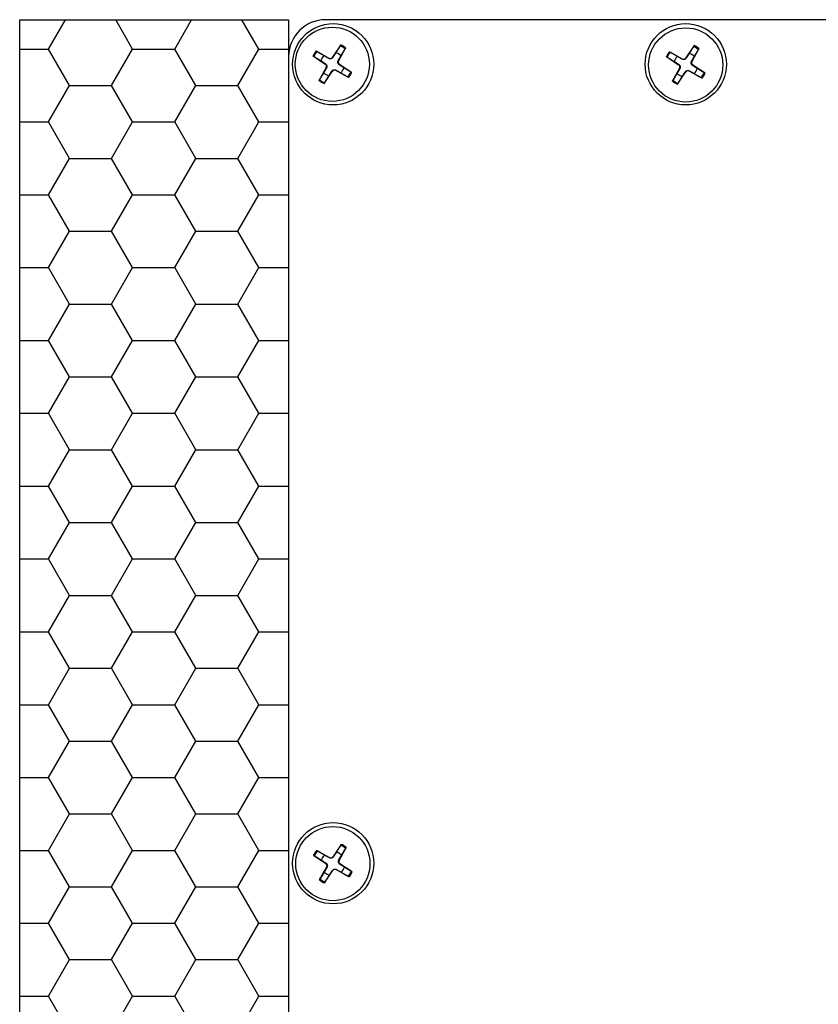
# Model space of a CAD drawing. Units: millimetres. Extents: x -22 to 353517, y -1487 to 3265.
# Drawn here: x 8903 to 8993, y 2094 to 2206 of the extents above; entities that cross this region are included whole.
import ezdxf

# ---------------------------------------------------------------- set-up
doc = ezdxf.new("R2010")
doc.units = ezdxf.units.MM
doc.header["$LTSCALE"] = 5
doc.layers.add('system', color=120, linetype='Continuous', lineweight=25)

msp = doc.modelspace()

# ---------------------------------------------------------------- hatches: boundary and pattern name
at = {"layer": 'system'}
h = msp.add_hatch(dxfattribs=at)
h.set_pattern_fill('HONEY', color=256, scale=1.5)
h.paths.add_polyline_path([(8933.07035, 2201.58873), (8933.07035, 2205.78873), (8902.60497, 2205.78873), (8902.60497, 1984.78873), (8903.57035, 1984.78873), (8933.07035, 1984.78873)])

# ---------------------------------------------------------------- linework, layer by layer
for p, q in [((9079.37035, 2205.78873), (8937.27035, 2205.78873)), ((8936.18135, 2202.24557), (8937.63325, 2201.44369)), ((8938.97337, 2202.92911), (8938.05609, 2201.54721)), ((8939.53187, 2202.59029), (8938.72999, 2201.13838)), ((8976.21562, 2202.16492), (8977.66752, 2201.36304)), ((8979.00764, 2202.84845), (8978.09036, 2201.46656)), ((8979.56614, 2202.50963), (8978.76426, 2201.05773)), ((8933.07035, 2201.58873), (8933.07035, 1983.28873)), ((8935.84253, 2201.68707), (8937.22442, 2200.76979)), ((8937.63325, 2201.44369), (8937.61483, 2201.41035)), ((8938.05609, 2201.54721), (8938.08783, 2201.52614)), ((8938.72999, 2201.13838), (8938.69665, 2201.1568)), ((8975.8768, 2201.60641), (8977.25869, 2200.68914)), ((8977.66752, 2201.36304), (8977.6491, 2201.32969)), ((8978.09036, 2201.46656), (8978.1221, 2201.44549)), ((8978.76426, 2201.05773), (8978.73092, 2201.07615)), ((8936.52606, 2198.89505), (8937.32794, 2200.34695)), ((8937.08457, 2198.55623), (8938.00184, 2199.93812)), ((8937.22442, 2200.76979), (8937.24549, 2200.80153)), ((8937.32794, 2200.34695), (8937.36129, 2200.32853)), ((8938.00184, 2199.93812), (8937.9701, 2199.95919)), ((8938.42468, 2200.04164), (8938.4431, 2200.07499)), ((8939.87659, 2199.23976), (8938.42468, 2200.04164)), ((8938.83351, 2200.71554), (8938.81244, 2200.6838)), ((8940.21541, 2199.79827), (8938.83351, 2200.71554)), ((8976.56033, 2198.81439), (8977.36221, 2200.2663)), ((8977.25869, 2200.68914), (8977.27976, 2200.72088)), ((8977.36221, 2200.2663), (8977.39556, 2200.24788)), ((8978.45895, 2199.96099), (8978.47737, 2199.99433)), ((8979.91086, 2199.15911), (8978.45895, 2199.96099)), ((8978.86778, 2200.63489), (8978.84671, 2200.60315)), ((8980.24968, 2199.71761), (8978.86778, 2200.63489)), ((8977.11884, 2198.47557), (8978.03611, 2199.85747)), ((8978.03611, 2199.85747), (8978.00437, 2199.87854)), ((8939.03314, 2112.40331), (8938.11587, 2111.02142)), ((8939.59165, 2112.06449), (8938.78977, 2110.61259)), ((8935.9023, 2111.16127), (8937.2842, 2110.244)), ((8936.24112, 2111.71978), (8937.69303, 2110.9179)), ((8937.69303, 2110.9179), (8937.67461, 2110.88455)), ((8938.11587, 2111.02142), (8938.14761, 2111.00035)), ((8936.58584, 2108.36925), (8937.38772, 2109.82116)), ((8937.2842, 2110.244), (8937.30527, 2110.27574)), ((8937.38772, 2109.82116), (8937.42106, 2109.80274)), ((8938.78977, 2110.61259), (8938.75642, 2110.63101)), ((8938.89329, 2110.18975), (8938.87222, 2110.15801)), ((8940.27519, 2109.27247), (8938.89329, 2110.18975)), ((8937.14434, 2108.03043), (8938.06162, 2109.41233)), ((8938.06162, 2109.41233), (8938.02988, 2109.4334)), ((8938.48446, 2109.51585), (8938.50288, 2109.54919)), ((8939.93636, 2108.71397), (8938.48446, 2109.51585))]:
    msp.add_line(p, q, dxfattribs=at)
msp.add_lwpolyline([(8903.57035, 1984.78873), (8902.60497, 1984.78873), (8902.60497, 2205.78873), (8933.07035, 2205.78873), (8933.07035, 2201.58873)], dxfattribs=at)
for centre, radius in [((8938.12035, 2200.73873), 4.6), ((8938.02897, 2200.74267), 4.2), ((8978.07035, 2200.73873), 4.6), ((8978.06324, 2200.66201), 4.2), ((8938.12035, 2110.26373), 4.6), ((8938.08874, 2110.21687), 4.2)]:
    msp.add_circle(centre, radius, dxfattribs=at)
for centre, radius, start, end in [((8937.27035, 2201.58873), 4.2, 90, 180), ((8938.02897, 2200.74267), 2.38168, 140.8741806, 156.638801), ((8938.02897, 2200.74267), 2.26355, 140.3678115, 157.1451701), ((8938.02897, 2200.74267), 2.26355, 50.3678115, 67.1451701), ((8938.02897, 2200.74267), 2.38168, 50.8741806, 66.638801), ((8978.06324, 2200.66201), 2.38168, 140.8741806, 156.638801), ((8978.06324, 2200.66201), 2.26355, 50.3678115, 67.1451701), ((8978.06324, 2200.66201), 2.38168, 50.8741806, 66.638801), ((8938.02897, 2200.74267), 1.36575, 134.5123256, 163.000656), ((8937.78852, 2201.72482), 0.32116, 241.0882825, 326.4246991), ((8938.02897, 2200.74267), 1.36575, 44.5123256, 73.000656), ((8939.01112, 2200.98312), 0.32116, 151.0882825, 236.4246991), ((8978.06324, 2200.66201), 2.26355, 140.3678115, 157.1451701), ((8978.06324, 2200.66201), 1.36575, 134.5123256, 163.000656), ((8977.82279, 2201.64417), 0.32116, 241.0882825, 326.4246991), ((8978.06324, 2200.66201), 1.36575, 44.5123256, 73.000656), ((8979.04539, 2200.90246), 0.32116, 151.0882825, 236.4246991), ((8937.04681, 2200.50222), 0.32116, 331.0882825, 56.4246991), ((8938.26942, 2199.76051), 0.32116, 61.0882825, 146.4246991), ((8938.02897, 2200.74267), 1.36575, 314.5123256, 343.000656), ((8977.08108, 2200.42156), 0.32116, 331.0882825, 56.4246991), ((8978.30369, 2199.67986), 0.32116, 61.0882825, 146.4246991), ((8978.06324, 2200.66201), 1.36575, 314.5123256, 343.000656), ((8938.02897, 2200.74267), 2.38168, 230.8741806, 246.638801), ((8938.02897, 2200.74267), 2.26355, 230.3678115, 247.1451701), ((8938.02897, 2200.74267), 1.36575, 224.5123256, 253.000656), ((8938.02897, 2200.74267), 2.26355, 320.3678115, 337.1451701), ((8938.02897, 2200.74267), 2.38168, 320.8741806, 336.638801), ((8978.06324, 2200.66201), 2.38168, 230.8741806, 246.638801), ((8978.06324, 2200.66201), 2.26355, 230.3678115, 247.1451701), ((8978.06324, 2200.66201), 1.36575, 224.5123256, 253.000656), ((8978.06324, 2200.66201), 2.26355, 320.3678115, 337.1451701), ((8978.06324, 2200.66201), 2.38168, 320.8741806, 336.638801), ((8938.08874, 2110.21687), 2.26355, 50.3678115, 67.1451701), ((8938.08874, 2110.21687), 2.38168, 50.8741806, 66.638801), ((8938.08874, 2110.21687), 2.38168, 140.8741806, 156.638801), ((8938.08874, 2110.21687), 2.26355, 140.3678115, 157.1451701), ((8938.08874, 2110.21687), 1.36575, 134.5123256, 163.000656), ((8937.84829, 2111.19903), 0.32116, 241.0882825, 326.4246991), ((8938.08874, 2110.21687), 1.36575, 44.5123256, 73.000656), ((8937.10659, 2109.97642), 0.32116, 331.0882825, 56.4246991), ((8939.0709, 2110.45732), 0.32116, 151.0882825, 236.4246991), ((8938.08874, 2110.21687), 1.36575, 314.5123256, 343.000656), ((8938.08874, 2110.21687), 2.26355, 230.3678115, 247.1451701), ((8938.08874, 2110.21687), 1.36575, 224.5123256, 253.000656), ((8938.32919, 2109.23472), 0.32116, 61.0882825, 146.4246991), ((8938.08874, 2110.21687), 2.26355, 320.3678115, 337.1451701), ((8938.08874, 2110.21687), 2.38168, 320.8741806, 336.638801), ((8938.08874, 2110.21687), 2.38168, 230.8741806, 246.638801)]:
    msp.add_arc(centre, radius, start, end, dxfattribs=at)
for points, knots in [([(8936.18135, 2202.24557), (8936.19591, 2202.23753), (8936.21303, 2202.22799), (8936.23975, 2202.21299), (8936.25411, 2202.20484), (8936.2724, 2202.19432), (8936.28014, 2202.1898), (8936.28568, 2202.18649)], [0.01971895701, 0.01971895701, 0.01971895701, 0.01971895701, 0.02471134749, 0.02471134749, 0.02965818968, 0.02965818968, 0.03362719414, 0.03362719414, 0.03362719414, 0.03362719414]), ([(8938.90813, 2202.82851), (8938.91151, 2202.834), (8938.91629, 2202.8416), (8938.92765, 2202.85937), (8938.93662, 2202.87323), (8938.95338, 2202.89888), (8938.96416, 2202.91524), (8938.97337, 2202.92911)], [0.0451990362, 0.0451990362, 0.0451990362, 0.0451990362, 0.04916804065, 0.04916804065, 0.05411488285, 0.05411488285, 0.05910727333, 0.05910727333, 0.05910727333, 0.05910727333]), ([(8939.53187, 2202.59029), (8939.52382, 2202.57572), (8939.51429, 2202.5586), (8939.49928, 2202.53188), (8939.49114, 2202.51752), (8939.48062, 2202.49924), (8939.4761, 2202.49149), (8939.47279, 2202.48595)], [0.01971895701, 0.01971895701, 0.01971895701, 0.01971895701, 0.02471134749, 0.02471134749, 0.02965818968, 0.02965818968, 0.03362719414, 0.03362719414, 0.03362719414, 0.03362719414]), ([(8976.21562, 2202.16492), (8976.23018, 2202.15687), (8976.2473, 2202.14734), (8976.27402, 2202.13233), (8976.28838, 2202.12418), (8976.30666, 2202.11367), (8976.31441, 2202.10914), (8976.31995, 2202.10584)], [0.01971895701, 0.01971895701, 0.01971895701, 0.01971895701, 0.02471134749, 0.02471134749, 0.02965818968, 0.02965818968, 0.03362719414, 0.03362719414, 0.03362719414, 0.03362719414]), ([(8978.9424, 2202.74786), (8978.94578, 2202.75335), (8978.95056, 2202.76094), (8978.96192, 2202.77872), (8978.97089, 2202.79257), (8978.98765, 2202.81823), (8978.99843, 2202.83459), (8979.00764, 2202.84845)], [0.0451990362, 0.0451990362, 0.0451990362, 0.0451990362, 0.04916804065, 0.04916804065, 0.05411488285, 0.05411488285, 0.05910727333, 0.05910727333, 0.05910727333, 0.05910727333]), ([(8979.56614, 2202.50963), (8979.55809, 2202.49507), (8979.54856, 2202.47795), (8979.53355, 2202.45123), (8979.52541, 2202.43687), (8979.51489, 2202.41858), (8979.51036, 2202.41084), (8979.50706, 2202.4053)], [0.01971895701, 0.01971895701, 0.01971895701, 0.01971895701, 0.02471134749, 0.02471134749, 0.02965818968, 0.02965818968, 0.03362719414, 0.03362719414, 0.03362719414, 0.03362719414]), ([(8935.94312, 2201.62183), (8935.93763, 2201.62521), (8935.93004, 2201.62999), (8935.91226, 2201.64135), (8935.89841, 2201.65032), (8935.87275, 2201.66708), (8935.85639, 2201.67786), (8935.84253, 2201.68707)], [0.0451990362, 0.0451990362, 0.0451990362, 0.0451990362, 0.04916804065, 0.04916804065, 0.05411488285, 0.05411488285, 0.05910727333, 0.05910727333, 0.05910727333, 0.05910727333]), ([(8938.08783, 2201.52614), (8938.07637, 2201.50857), (8938.06342, 2201.49215), (8938.0282, 2201.45447), (8938.0013, 2201.43213), (8937.94074, 2201.39622), (8937.90701, 2201.38268), (8937.84148, 2201.36664), (8937.80531, 2201.36307), (8937.73501, 2201.36694), (8937.70084, 2201.37432), (8937.65219, 2201.39147), (8937.63312, 2201.40005), (8937.61483, 2201.41035)], [0.15956294476, 0.15956294476, 0.15956294476, 0.15956294476, 0.16610101775, 0.16610101775, 0.17622184264, 0.17622184264, 0.18634266752, 0.18634266752, 0.19646349241, 0.19646349241, 0.2065843173, 0.2065843173, 0.21312239028, 0.21312239028, 0.21312239028, 0.21312239028]), ([(8938.81244, 2200.6838), (8938.79487, 2200.69527), (8938.77845, 2200.70821), (8938.74077, 2200.74344), (8938.71843, 2200.77034), (8938.68252, 2200.8309), (8938.66898, 2200.86462), (8938.65294, 2200.93016), (8938.64937, 2200.96633), (8938.65324, 2201.03663), (8938.66062, 2201.0708), (8938.67777, 2201.11945), (8938.68635, 2201.13851), (8938.69665, 2201.1568)], [0.15956294476, 0.15956294476, 0.15956294476, 0.15956294476, 0.16610101775, 0.16610101775, 0.17622184264, 0.17622184264, 0.18634266752, 0.18634266752, 0.19646349241, 0.19646349241, 0.2065843173, 0.2065843173, 0.21312239028, 0.21312239028, 0.21312239028, 0.21312239028]), ([(8975.97739, 2201.54117), (8975.9719, 2201.54456), (8975.96431, 2201.54934), (8975.94653, 2201.5607), (8975.93268, 2201.56967), (8975.90702, 2201.58643), (8975.89066, 2201.59721), (8975.8768, 2201.60641)], [0.0451990362, 0.0451990362, 0.0451990362, 0.0451990362, 0.04916804065, 0.04916804065, 0.05411488285, 0.05411488285, 0.05910727333, 0.05910727333, 0.05910727333, 0.05910727333]), ([(8978.1221, 2201.44549), (8978.11064, 2201.42791), (8978.09769, 2201.4115), (8978.06247, 2201.37381), (8978.03557, 2201.35148), (8977.97501, 2201.31557), (8977.94128, 2201.30203), (8977.87575, 2201.28598), (8977.83958, 2201.28241), (8977.76928, 2201.28628), (8977.73511, 2201.29367), (8977.68646, 2201.31082), (8977.66739, 2201.3194), (8977.6491, 2201.32969)], [0.15956294476, 0.15956294476, 0.15956294476, 0.15956294476, 0.16610101775, 0.16610101775, 0.17622184264, 0.17622184264, 0.18634266752, 0.18634266752, 0.19646349241, 0.19646349241, 0.2065843173, 0.2065843173, 0.21312239028, 0.21312239028, 0.21312239028, 0.21312239028]), ([(8978.84671, 2200.60315), (8978.82914, 2200.61461), (8978.81272, 2200.62756), (8978.77503, 2200.66278), (8978.7527, 2200.68968), (8978.71679, 2200.75024), (8978.70325, 2200.78397), (8978.68721, 2200.8495), (8978.68364, 2200.88567), (8978.68751, 2200.95597), (8978.69489, 2200.99014), (8978.71204, 2201.03879), (8978.72062, 2201.05786), (8978.73092, 2201.07615)], [0.15956294476, 0.15956294476, 0.15956294476, 0.15956294476, 0.16610101775, 0.16610101775, 0.17622184264, 0.17622184264, 0.18634266752, 0.18634266752, 0.19646349241, 0.19646349241, 0.2065843173, 0.2065843173, 0.21312239028, 0.21312239028, 0.21312239028, 0.21312239028]), ([(8937.24549, 2200.80153), (8937.26307, 2200.79007), (8937.27948, 2200.77712), (8937.31717, 2200.7419), (8937.3395, 2200.715), (8937.37541, 2200.65444), (8937.38895, 2200.62071), (8937.405, 2200.55518), (8937.40857, 2200.51901), (8937.4047, 2200.44871), (8937.39731, 2200.41454), (8937.38016, 2200.36589), (8937.37158, 2200.34682), (8937.36129, 2200.32853)], [0.15956294476, 0.15956294476, 0.15956294476, 0.15956294476, 0.16610101775, 0.16610101775, 0.17622184264, 0.17622184264, 0.18634266752, 0.18634266752, 0.19646349241, 0.19646349241, 0.2065843173, 0.2065843173, 0.21312239028, 0.21312239028, 0.21312239028, 0.21312239028]), ([(8937.9701, 2199.95919), (8937.98157, 2199.97677), (8937.99451, 2199.99318), (8938.02974, 2200.03087), (8938.05663, 2200.0532), (8938.1172, 2200.08911), (8938.15092, 2200.10265), (8938.21646, 2200.1187), (8938.25263, 2200.12227), (8938.32293, 2200.1184), (8938.3571, 2200.11101), (8938.40575, 2200.09386), (8938.42481, 2200.08528), (8938.4431, 2200.07499)], [0.15956294476, 0.15956294476, 0.15956294476, 0.15956294476, 0.16610101775, 0.16610101775, 0.17622184264, 0.17622184264, 0.18634266752, 0.18634266752, 0.19646349241, 0.19646349241, 0.2065843173, 0.2065843173, 0.21312239028, 0.21312239028, 0.21312239028, 0.21312239028]), ([(8977.27976, 2200.72088), (8977.29734, 2200.70941), (8977.31375, 2200.69647), (8977.35144, 2200.66124), (8977.37377, 2200.63434), (8977.40968, 2200.57378), (8977.42322, 2200.54006), (8977.43927, 2200.47452), (8977.44284, 2200.43835), (8977.43897, 2200.36805), (8977.43158, 2200.33388), (8977.41443, 2200.28523), (8977.40585, 2200.26617), (8977.39556, 2200.24788)], [0.15956294476, 0.15956294476, 0.15956294476, 0.15956294476, 0.16610101775, 0.16610101775, 0.17622184264, 0.17622184264, 0.18634266752, 0.18634266752, 0.19646349241, 0.19646349241, 0.2065843173, 0.2065843173, 0.21312239028, 0.21312239028, 0.21312239028, 0.21312239028]), ([(8978.00437, 2199.87854), (8978.01584, 2199.89611), (8978.02878, 2199.91253), (8978.06401, 2199.95021), (8978.0909, 2199.97255), (8978.15147, 2200.00846), (8978.18519, 2200.022), (8978.25073, 2200.03804), (8978.2869, 2200.04161), (8978.3572, 2200.03774), (8978.39137, 2200.03036), (8978.44002, 2200.01321), (8978.45908, 2200.00463), (8978.47737, 2199.99433)], [0.15956294476, 0.15956294476, 0.15956294476, 0.15956294476, 0.16610101775, 0.16610101775, 0.17622184264, 0.17622184264, 0.18634266752, 0.18634266752, 0.19646349241, 0.19646349241, 0.2065843173, 0.2065843173, 0.21312239028, 0.21312239028, 0.21312239028, 0.21312239028]), ([(8936.52606, 2198.89505), (8936.53411, 2198.90961), (8936.54364, 2198.92673), (8936.55865, 2198.95345), (8936.5668, 2198.96781), (8936.57731, 2198.9861), (8936.58184, 2198.99384), (8936.58514, 2198.99938)], [0.01971895701, 0.01971895701, 0.01971895701, 0.01971895701, 0.02471134749, 0.02471134749, 0.02965818968, 0.02965818968, 0.03362719414, 0.03362719414, 0.03362719414, 0.03362719414]), ([(8939.87659, 2199.23976), (8939.86202, 2199.24781), (8939.8449, 2199.25734), (8939.81818, 2199.27235), (8939.80382, 2199.2805), (8939.78554, 2199.29101), (8939.77779, 2199.29554), (8939.77225, 2199.29884)], [0.01971895701, 0.01971895701, 0.01971895701, 0.01971895701, 0.02471134749, 0.02471134749, 0.02965818968, 0.02965818968, 0.03362719414, 0.03362719414, 0.03362719414, 0.03362719414]), ([(8940.11481, 2199.86351), (8940.1203, 2199.86012), (8940.1279, 2199.85534), (8940.14567, 2199.84398), (8940.15953, 2199.83501), (8940.18518, 2199.81825), (8940.20154, 2199.80747), (8940.21541, 2199.79827)], [0.0451990362, 0.0451990362, 0.0451990362, 0.0451990362, 0.04916804065, 0.04916804065, 0.05411488285, 0.05411488285, 0.05910727333, 0.05910727333, 0.05910727333, 0.05910727333]), ([(8976.56033, 2198.81439), (8976.56838, 2198.82896), (8976.57791, 2198.84608), (8976.59292, 2198.8728), (8976.60107, 2198.88715), (8976.61158, 2198.90544), (8976.61611, 2198.91319), (8976.61941, 2198.91873)], [0.01971895701, 0.01971895701, 0.01971895701, 0.01971895701, 0.02471134749, 0.02471134749, 0.02965818968, 0.02965818968, 0.03362719414, 0.03362719414, 0.03362719414, 0.03362719414]), ([(8979.91086, 2199.15911), (8979.89629, 2199.16715), (8979.87917, 2199.17669), (8979.85245, 2199.19169), (8979.83809, 2199.19984), (8979.81981, 2199.21036), (8979.81206, 2199.21488), (8979.80652, 2199.21819)], [0.01971895701, 0.01971895701, 0.01971895701, 0.01971895701, 0.02471134749, 0.02471134749, 0.02965818968, 0.02965818968, 0.03362719414, 0.03362719414, 0.03362719414, 0.03362719414]), ([(8980.14908, 2199.78285), (8980.15457, 2199.77947), (8980.16217, 2199.77469), (8980.17994, 2199.76333), (8980.1938, 2199.75436), (8980.21945, 2199.7376), (8980.23581, 2199.72682), (8980.24968, 2199.71761)], [0.0451990362, 0.0451990362, 0.0451990362, 0.0451990362, 0.04916804065, 0.04916804065, 0.05411488285, 0.05411488285, 0.05910727333, 0.05910727333, 0.05910727333, 0.05910727333]), ([(8937.14981, 2198.65682), (8937.14642, 2198.65133), (8937.14164, 2198.64374), (8937.13028, 2198.62596), (8937.12131, 2198.61211), (8937.10455, 2198.58645), (8937.09377, 2198.57009), (8937.08457, 2198.55623)], [0.0451990362, 0.0451990362, 0.0451990362, 0.0451990362, 0.04916804065, 0.04916804065, 0.05411488285, 0.05411488285, 0.05910727333, 0.05910727333, 0.05910727333, 0.05910727333]), ([(8977.18408, 2198.57617), (8977.18069, 2198.57068), (8977.17591, 2198.56308), (8977.16455, 2198.54531), (8977.15558, 2198.53145), (8977.13882, 2198.5058), (8977.12804, 2198.48944), (8977.11884, 2198.47557)], [0.0451990362, 0.0451990362, 0.0451990362, 0.0451990362, 0.04916804065, 0.04916804065, 0.05411488285, 0.05411488285, 0.05910727333, 0.05910727333, 0.05910727333, 0.05910727333]), ([(8938.9679, 2112.30272), (8938.97129, 2112.30821), (8938.97607, 2112.3158), (8938.98743, 2112.33358), (8938.9964, 2112.34743), (8939.01316, 2112.37309), (8939.02394, 2112.38945), (8939.03314, 2112.40331)], [0.0451990362, 0.0451990362, 0.0451990362, 0.0451990362, 0.04916804065, 0.04916804065, 0.05411488285, 0.05411488285, 0.05910727333, 0.05910727333, 0.05910727333, 0.05910727333]), ([(8939.59165, 2112.06449), (8939.5836, 2112.04993), (8939.57407, 2112.03281), (8939.55906, 2112.00609), (8939.55091, 2111.99173), (8939.5404, 2111.97344), (8939.53587, 2111.9657), (8939.53257, 2111.96016)], [0.01971895701, 0.01971895701, 0.01971895701, 0.01971895701, 0.02471134749, 0.02471134749, 0.02965818968, 0.02965818968, 0.03362719414, 0.03362719414, 0.03362719414, 0.03362719414]), ([(8936.0029, 2111.09603), (8935.99741, 2111.09942), (8935.98981, 2111.1042), (8935.97204, 2111.11556), (8935.95818, 2111.12453), (8935.93253, 2111.14129), (8935.91617, 2111.15207), (8935.9023, 2111.16127)], [0.0451990362, 0.0451990362, 0.0451990362, 0.0451990362, 0.04916804065, 0.04916804065, 0.05411488285, 0.05411488285, 0.05910727333, 0.05910727333, 0.05910727333, 0.05910727333]), ([(8936.24112, 2111.71978), (8936.25569, 2111.71173), (8936.27281, 2111.7022), (8936.29953, 2111.68719), (8936.31389, 2111.67904), (8936.33217, 2111.66853), (8936.33992, 2111.664), (8936.34546, 2111.6607)], [0.01971895701, 0.01971895701, 0.01971895701, 0.01971895701, 0.02471134749, 0.02471134749, 0.02965818968, 0.02965818968, 0.03362719414, 0.03362719414, 0.03362719414, 0.03362719414]), ([(8938.14761, 2111.00035), (8938.13614, 2110.98277), (8938.1232, 2110.96636), (8938.08797, 2110.92867), (8938.06108, 2110.90634), (8938.00051, 2110.87043), (8937.96679, 2110.85689), (8937.90125, 2110.84084), (8937.86508, 2110.83727), (8937.79478, 2110.84114), (8937.76061, 2110.84853), (8937.71196, 2110.86568), (8937.6929, 2110.87426), (8937.67461, 2110.88455)], [0.15956294476, 0.15956294476, 0.15956294476, 0.15956294476, 0.16610101775, 0.16610101775, 0.17622184264, 0.17622184264, 0.18634266752, 0.18634266752, 0.19646349241, 0.19646349241, 0.2065843173, 0.2065843173, 0.21312239028, 0.21312239028, 0.21312239028, 0.21312239028]), ([(8937.30527, 2110.27574), (8937.32284, 2110.26427), (8937.33926, 2110.25133), (8937.37695, 2110.2161), (8937.39928, 2110.1892), (8937.43519, 2110.12864), (8937.44873, 2110.09492), (8937.46477, 2110.02938), (8937.46834, 2109.99321), (8937.46447, 2109.92291), (8937.45709, 2109.88874), (8937.43994, 2109.84009), (8937.43136, 2109.82103), (8937.42106, 2109.80274)], [0.15956294476, 0.15956294476, 0.15956294476, 0.15956294476, 0.16610101775, 0.16610101775, 0.17622184264, 0.17622184264, 0.18634266752, 0.18634266752, 0.19646349241, 0.19646349241, 0.2065843173, 0.2065843173, 0.21312239028, 0.21312239028, 0.21312239028, 0.21312239028]), ([(8938.02988, 2109.4334), (8938.04134, 2109.45097), (8938.05429, 2109.46739), (8938.08951, 2109.50507), (8938.11641, 2109.52741), (8938.17697, 2109.56332), (8938.2107, 2109.57686), (8938.27624, 2109.5929), (8938.3124, 2109.59647), (8938.3827, 2109.5926), (8938.41687, 2109.58522), (8938.46552, 2109.56807), (8938.48459, 2109.55949), (8938.50288, 2109.54919)], [0.15956294476, 0.15956294476, 0.15956294476, 0.15956294476, 0.16610101775, 0.16610101775, 0.17622184264, 0.17622184264, 0.18634266752, 0.18634266752, 0.19646349241, 0.19646349241, 0.2065843173, 0.2065843173, 0.21312239028, 0.21312239028, 0.21312239028, 0.21312239028]), ([(8938.87222, 2110.15801), (8938.85464, 2110.16947), (8938.83823, 2110.18242), (8938.80054, 2110.21764), (8938.77821, 2110.24454), (8938.7423, 2110.3051), (8938.72876, 2110.33883), (8938.71271, 2110.40436), (8938.70914, 2110.44053), (8938.71301, 2110.51083), (8938.7204, 2110.545), (8938.73755, 2110.59365), (8938.74613, 2110.61272), (8938.75642, 2110.63101)], [0.15956294476, 0.15956294476, 0.15956294476, 0.15956294476, 0.16610101775, 0.16610101775, 0.17622184264, 0.17622184264, 0.18634266752, 0.18634266752, 0.19646349241, 0.19646349241, 0.2065843173, 0.2065843173, 0.21312239028, 0.21312239028, 0.21312239028, 0.21312239028]), ([(8936.58584, 2108.36925), (8936.59389, 2108.38382), (8936.60342, 2108.40094), (8936.61843, 2108.42766), (8936.62657, 2108.44201), (8936.63709, 2108.4603), (8936.64162, 2108.46805), (8936.64492, 2108.47359)], [0.01971895701, 0.01971895701, 0.01971895701, 0.01971895701, 0.02471134749, 0.02471134749, 0.02965818968, 0.02965818968, 0.03362719414, 0.03362719414, 0.03362719414, 0.03362719414]), ([(8939.93636, 2108.71397), (8939.9218, 2108.72201), (8939.90468, 2108.73155), (8939.87796, 2108.74655), (8939.8636, 2108.7547), (8939.84532, 2108.76522), (8939.83757, 2108.76974), (8939.83203, 2108.77305)], [0.01971895701, 0.01971895701, 0.01971895701, 0.01971895701, 0.02471134749, 0.02471134749, 0.02965818968, 0.02965818968, 0.03362719414, 0.03362719414, 0.03362719414, 0.03362719414]), ([(8940.17459, 2109.33771), (8940.18008, 2109.33433), (8940.18767, 2109.32955), (8940.20545, 2109.31819), (8940.2193, 2109.30922), (8940.24496, 2109.29246), (8940.26132, 2109.28168), (8940.27519, 2109.27247)], [0.0451990362, 0.0451990362, 0.0451990362, 0.0451990362, 0.04916804065, 0.04916804065, 0.05411488285, 0.05411488285, 0.05910727333, 0.05910727333, 0.05910727333, 0.05910727333]), ([(8937.20958, 2108.13103), (8937.2062, 2108.12554), (8937.20142, 2108.11794), (8937.19006, 2108.10017), (8937.18109, 2108.08631), (8937.16433, 2108.06066), (8937.15355, 2108.0443), (8937.14434, 2108.03043)], [0.0451990362, 0.0451990362, 0.0451990362, 0.0451990362, 0.04916804065, 0.04916804065, 0.05411488285, 0.05411488285, 0.05910727333, 0.05910727333, 0.05910727333, 0.05910727333])]:
    msp.add_open_spline(points, degree=3, knots=knots, dxfattribs=at)
for points, weights in [([(8937.07149, 2201.71658), (8936.77635, 2201.89289), (8936.28568, 2202.18649)], [1, 1.03498149401, 1.00209918286]), ([(8938.90813, 2202.82851), (8938.60857, 2202.34145), (8938.42826, 2202.04874)], [1.00209918286, 1.03498149401, 1]), ([(8939.00288, 2201.70014), (8939.17919, 2201.99528), (8939.47279, 2202.48595)], [1, 1.03498149401, 1.00209918286]), ([(8978.9424, 2202.74786), (8978.64284, 2202.2608), (8978.46253, 2201.96809)], [1.00209918286, 1.03498149401, 1]), ([(8979.03715, 2201.61949), (8979.21346, 2201.91463), (8979.50706, 2202.4053)], [1, 1.03498149401, 1.00209918286]), ([(8935.94312, 2201.62183), (8936.43018, 2201.32227), (8936.72289, 2201.14196)], [1.00209918286, 1.03498149401, 1]), ([(8936.72289, 2201.14196), (8937.05493, 2200.9258), (8937.24549, 2200.80153)], [1, 1.28025903786, 1.50041147013]), ([(8937.61483, 2201.41035), (8937.41659, 2201.52195), (8937.07149, 2201.71658)], [1.50041147013, 1.28025903786, 1]), ([(8938.42826, 2202.04874), (8938.2121, 2201.7167), (8938.08783, 2201.52614)], [1, 1.28025903786, 1.50041147013]), ([(8938.69665, 2201.1568), (8938.80825, 2201.35504), (8939.00288, 2201.70014)], [1.50041147013, 1.28025903786, 1]), ([(8975.97739, 2201.54117), (8976.46445, 2201.24162), (8976.75716, 2201.0613)], [1.00209918286, 1.03498149401, 1]), ([(8977.10576, 2201.63593), (8976.81062, 2201.81224), (8976.31995, 2202.10584)], [1, 1.03498149401, 1.00209918286]), ([(8976.75716, 2201.0613), (8977.0892, 2200.84514), (8977.27976, 2200.72088)], [1, 1.28025903786, 1.50041147013]), ([(8977.6491, 2201.32969), (8977.45086, 2201.44129), (8977.10576, 2201.63593)], [1.50041147013, 1.28025903786, 1]), ([(8978.46253, 2201.96809), (8978.24637, 2201.63605), (8978.1221, 2201.44549)], [1, 1.28025903786, 1.50041147013]), ([(8978.73092, 2201.07615), (8978.84252, 2201.27439), (8979.03715, 2201.61949)], [1.50041147013, 1.28025903786, 1]), ([(8937.36129, 2200.32853), (8937.24969, 2200.13029), (8937.05505, 2199.78519)], [1.50041147013, 1.28025903786, 1]), ([(8937.62968, 2199.43659), (8937.84584, 2199.76863), (8937.9701, 2199.95919)], [1, 1.28025903786, 1.50041147013]), ([(8938.4431, 2200.07499), (8938.64134, 2199.96339), (8938.98644, 2199.76875)], [1.50041147013, 1.28025903786, 1]), ([(8939.33504, 2200.34338), (8939.003, 2200.55954), (8938.81244, 2200.6838)], [1, 1.28025903786, 1.50041147013]), ([(8940.11481, 2199.86351), (8939.62775, 2200.16306), (8939.33504, 2200.34338)], [1.00209918286, 1.03498149401, 1]), ([(8977.39556, 2200.24788), (8977.28396, 2200.04964), (8977.08932, 2199.70454)], [1.50041147013, 1.28025903786, 1]), ([(8978.47737, 2199.99433), (8978.67561, 2199.88273), (8979.02071, 2199.6881)], [1.50041147013, 1.28025903786, 1]), ([(8979.36931, 2200.26272), (8979.03727, 2200.47888), (8978.84671, 2200.60315)], [1, 1.28025903786, 1.50041147013]), ([(8980.14908, 2199.78285), (8979.66202, 2200.08241), (8979.36931, 2200.26272)], [1.00209918286, 1.03498149401, 1]), ([(8937.05505, 2199.78519), (8936.87874, 2199.49005), (8936.58514, 2198.99938)], [1, 1.03498149401, 1.00209918286]), ([(8937.14981, 2198.65682), (8937.44936, 2199.14388), (8937.62968, 2199.43659)], [1.00209918286, 1.03498149401, 1]), ([(8938.98644, 2199.76875), (8939.28158, 2199.59244), (8939.77225, 2199.29884)], [1, 1.03498149401, 1.00209918286]), ([(8977.08932, 2199.70454), (8976.91301, 2199.4094), (8976.61941, 2198.91873)], [1, 1.03498149401, 1.00209918286]), ([(8977.18408, 2198.57617), (8977.48363, 2199.06323), (8977.66395, 2199.35594)], [1.00209918286, 1.03498149401, 1]), ([(8977.66395, 2199.35594), (8977.88011, 2199.68798), (8978.00437, 2199.87854)], [1, 1.28025903786, 1.50041147013]), ([(8979.02071, 2199.6881), (8979.31585, 2199.51179), (8979.80652, 2199.21819)], [1, 1.03498149401, 1.00209918286]), ([(8938.9679, 2112.30272), (8938.66835, 2111.81566), (8938.48803, 2111.52295)], [1.00209918286, 1.03498149401, 1]), ([(8939.06266, 2111.17435), (8939.23897, 2111.46949), (8939.53257, 2111.96016)], [1, 1.03498149401, 1.00209918286]), ([(8936.0029, 2111.09603), (8936.48996, 2110.79648), (8936.78267, 2110.61616)], [1.00209918286, 1.03498149401, 1]), ([(8937.13127, 2111.19079), (8936.83613, 2111.3671), (8936.34546, 2111.6607)], [1, 1.03498149401, 1.00209918286]), ([(8937.67461, 2110.88455), (8937.47637, 2110.99615), (8937.13127, 2111.19079)], [1.50041147013, 1.28025903786, 1]), ([(8938.48803, 2111.52295), (8938.27187, 2111.19091), (8938.14761, 2111.00035)], [1, 1.28025903786, 1.50041147013]), ([(8938.75642, 2110.63101), (8938.86802, 2110.82925), (8939.06266, 2111.17435)], [1.50041147013, 1.28025903786, 1]), ([(8936.78267, 2110.61616), (8937.11471, 2110.4), (8937.30527, 2110.27574)], [1, 1.28025903786, 1.50041147013]), ([(8937.42106, 2109.80274), (8937.30946, 2109.6045), (8937.11483, 2109.2594)], [1.50041147013, 1.28025903786, 1]), ([(8939.39482, 2109.81758), (8939.06278, 2110.03374), (8938.87222, 2110.15801)], [1, 1.28025903786, 1.50041147013]), ([(8940.17459, 2109.33771), (8939.68753, 2109.63727), (8939.39482, 2109.81758)], [1.00209918286, 1.03498149401, 1]), ([(8937.11483, 2109.2594), (8936.93852, 2108.96426), (8936.64492, 2108.47359)], [1, 1.03498149401, 1.00209918286]), ([(8937.20958, 2108.13103), (8937.50914, 2108.61809), (8937.68945, 2108.9108)], [1.00209918286, 1.03498149401, 1]), ([(8937.68945, 2108.9108), (8937.90561, 2109.24284), (8938.02988, 2109.4334)], [1, 1.28025903786, 1.50041147013]), ([(8938.50288, 2109.54919), (8938.70112, 2109.43759), (8939.04622, 2109.24296)], [1.50041147013, 1.28025903786, 1]), ([(8939.04622, 2109.24296), (8939.34136, 2109.06665), (8939.83203, 2108.77305)], [1, 1.03498149401, 1.00209918286])]:
    msp.add_rational_spline(points, weights, degree=2, dxfattribs=at)

doc.saveas('drawing.dxf')
